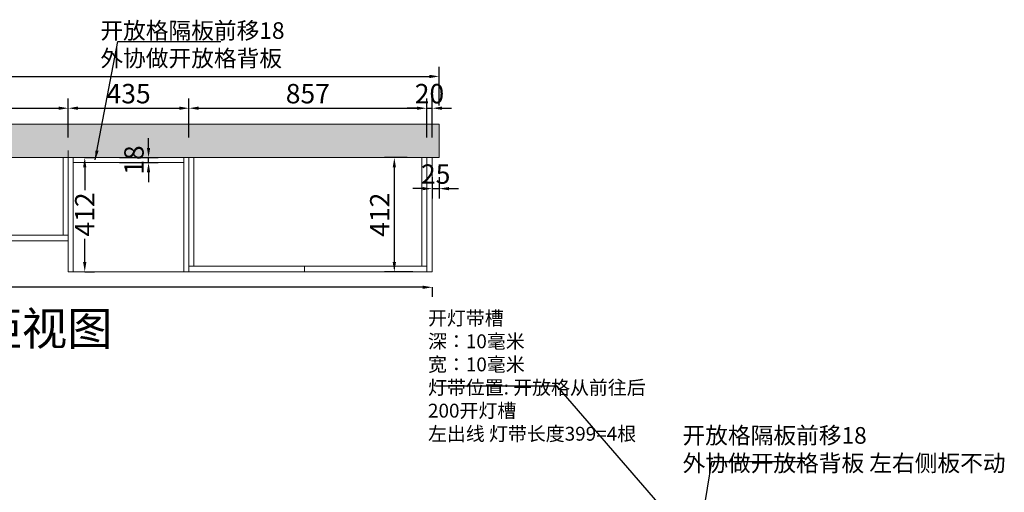
# Model space of a CAD drawing. Extents: x 120379 to 130593, y -481791 to -476910.
# Drawn here: x 126915 to 130464, y -478614 to -476910 of the extents above; entities that cross this region are included whole.
import ezdxf

# ---------------------------------------------------------------- set-up
doc = ezdxf.new("R2010")
doc.units = 0
doc.header["$MEASUREMENT"] = 0
doc.styles.add('宋体', font='txt')
doc.dimstyles.new('3vjia', dxfattribs={"dimscale": 35, "dimtxt": 2, "dimasz": 1, "dimexe": 1, "dimexo": 2, "dimgap": 0.5, "dimtad": 1, "dimdec": 0, "dimzin": 0, "dimdsep": 46, "dimtxsty": '宋体', "dimcen": 1.5, "dimdle": 1, "dimadec": 0, "dimazin": 0, "dimtfac": 1, "dimtdec": 4, "dimtmove": 2, "dimatfit": 3, "dimfxl": 3, "dimfxlon": 1, "dimtolj": 1, "dimtzin": 0, "dimarcsym": 0})

# ---------------------------------------------------------------- blocks, each defined once
blk = doc.blocks.new('*D105')
at = {"color": 251, "lineweight": -2, "transparency": 16777216}
for p, q in [((128401.6, -477477), (128401.6, -477553.9)), ((128426.6, -477477), (128426.6, -477553.9)), ((128366.6, -477518.9), (128331.6, -477518.9)), ((128401.6, -477518.9), (128426.6, -477518.9)), ((128461.6, -477518.9), (128496.6, -477518.9))]:
    blk.add_line(p, q, dxfattribs=at)
at = {"color": 251, "transparency": 16777216}
for points in [[(128366.6, -477513), (128366.6, -477524.7), (128401.6, -477518.9)], [(128461.6, -477513), (128461.6, -477524.7), (128426.6, -477518.9)]]:
    blk.add_solid(points, dxfattribs=at)
at = {"layer": 'Defpoints', "color": 0, "transparency": 16777216}
for p in [(128401.6, -477407), (128426.6, -477407), (128426.6, -477518.9)]:
    blk.add_point(p, dxfattribs=at)
at = {"color": 7, "transparency": 16777216, "insert": (128414.1, -477466.4), "char_height": 70, "attachment_point": 5, "style": '宋体'}
blk.add_mtext('\\A1;25', dxfattribs=at)
blk = doc.blocks.new('*D108')
at = {"color": 251, "lineweight": -2, "transparency": 16777216}
for p, q in [((126219.6, -477333.9), (126219.6, -477193.9)), ((127089.6, -477333.9), (127089.6, -477193.9)), ((126254.6, -477228.9), (127054.6, -477228.9))]:
    blk.add_line(p, q, dxfattribs=at)
at = {"color": 251, "transparency": 16777216}
for points in [[(126254.6, -477223), (126254.6, -477234.7), (126219.6, -477228.9)], [(127054.6, -477223), (127054.6, -477234.7), (127089.6, -477228.9)]]:
    blk.add_solid(points, dxfattribs=at)
at = {"layer": 'Defpoints', "color": 0, "transparency": 16777216}
for p in [(127089.6, -477228.9), (126219.6, -477707), (127089.6, -477707)]:
    blk.add_point(p, dxfattribs=at)
at = {"color": 7, "transparency": 16777216, "insert": (126654.6, -477176.4), "char_height": 70, "attachment_point": 5, "style": '宋体'}
blk.add_mtext('\\A1;870', dxfattribs=at)
blk = doc.blocks.new('*D109')
at = {"color": 251, "lineweight": -2, "transparency": 16777216}
for p, q in [((127089.6, -477333.9), (127089.6, -477193.9)), ((127524.6, -477333.9), (127524.6, -477193.9)), ((127124.6, -477228.9), (127489.6, -477228.9))]:
    blk.add_line(p, q, dxfattribs=at)
at = {"color": 251, "transparency": 16777216}
for points in [[(127124.6, -477223), (127124.6, -477234.7), (127089.6, -477228.9)], [(127489.6, -477223), (127489.6, -477234.7), (127524.6, -477228.9)]]:
    blk.add_solid(points, dxfattribs=at)
at = {"layer": 'Defpoints', "color": 0, "transparency": 16777216}
for p in [(127524.6, -477228.9), (127089.6, -477707), (127524.6, -477819)]:
    blk.add_point(p, dxfattribs=at)
at = {"color": 7, "transparency": 16777216, "insert": (127307.1, -477176.4), "char_height": 70, "attachment_point": 5, "style": '宋体'}
blk.add_mtext('\\A1;435', dxfattribs=at)
blk = doc.blocks.new('*D110')
at = {"color": 251, "lineweight": -2, "transparency": 16777216}
for p, q in [((127524.6, -477333.9), (127524.6, -477193.9)), ((128381.6, -477333.9), (128381.6, -477193.9)), ((127559.6, -477228.9), (128346.6, -477228.9))]:
    blk.add_line(p, q, dxfattribs=at)
at = {"color": 251, "transparency": 16777216}
for points in [[(127559.6, -477223), (127559.6, -477234.7), (127524.6, -477228.9)], [(128346.6, -477223), (128346.6, -477234.7), (128381.6, -477228.9)]]:
    blk.add_solid(points, dxfattribs=at)
at = {"layer": 'Defpoints', "color": 0, "transparency": 16777216}
for p in [(128381.6, -477228.9), (127524.6, -477819), (128381.6, -477819)]:
    blk.add_point(p, dxfattribs=at)
at = {"color": 7, "transparency": 16777216, "insert": (127953.1, -477176.4), "char_height": 70, "attachment_point": 5, "style": '宋体'}
blk.add_mtext('\\A1;857', dxfattribs=at)
blk = doc.blocks.new('*D111')
at = {"color": 251, "lineweight": -2, "transparency": 16777216}
for p, q in [((128381.6, -477333.9), (128381.6, -477193.9)), ((128401.6, -477333.9), (128401.6, -477193.9)), ((128346.6, -477228.9), (128311.6, -477228.9)), ((128381.6, -477228.9), (128401.6, -477228.9)), ((128436.6, -477228.9), (128471.6, -477228.9))]:
    blk.add_line(p, q, dxfattribs=at)
at = {"color": 251, "transparency": 16777216}
for points in [[(128346.6, -477223), (128346.6, -477234.7), (128381.6, -477228.9)], [(128436.6, -477223), (128436.6, -477234.7), (128401.6, -477228.9)]]:
    blk.add_solid(points, dxfattribs=at)
at = {"layer": 'Defpoints', "color": 0, "transparency": 16777216}
for p in [(128401.6, -477228.9), (128381.6, -477819), (128401.6, -477819)]:
    blk.add_point(p, dxfattribs=at)
at = {"color": 7, "transparency": 16777216, "insert": (128391.6, -477176.4), "char_height": 70, "attachment_point": 5, "style": '宋体'}
blk.add_mtext('\\A1;20', dxfattribs=at)
blk = doc.blocks.new('*D122')
at = {"color": 251, "lineweight": -2, "transparency": 16777216}
for p, q in [((127149, -477407), (127184, -477407)), ((127149, -477442), (127149, -477524.3)), ((127149, -477784), (127149, -477699.7)), ((127149, -477819), (127184, -477819))]:
    blk.add_line(p, q, dxfattribs=at)
at = {"color": 251, "transparency": 16777216}
for points in [[(127143.1, -477442), (127154.8, -477442), (127149, -477407)], [(127143.1, -477784), (127154.8, -477784), (127149, -477819)]]:
    blk.add_solid(points, dxfattribs=at)
at = {"layer": 'Defpoints', "color": 0, "transparency": 16777216}
for p in [(127107.6, -477407), (127149, -477407), (127107.6, -477819)]:
    blk.add_point(p, dxfattribs=at)
at = {"color": 7, "transparency": 16777216, "insert": (127149, -477612), "char_height": 70, "attachment_point": 5, "rotation": 90, "style": '宋体'}
blk.add_mtext('\\A1;412', dxfattribs=at)
blk = doc.blocks.new('*D123')
at = {"color": 251, "lineweight": -2, "transparency": 16777216}
for p, q in [((127379, -477372), (127379, -477337)), ((127274, -477407), (127414, -477407)), ((127379, -477425), (127379, -477407)), ((127274, -477425), (127414, -477425)), ((127379, -477460), (127379, -477495))]:
    blk.add_line(p, q, dxfattribs=at)
at = {"color": 251, "transparency": 16777216}
for points in [[(127373.1, -477372), (127384.8, -477372), (127379, -477407)], [(127373.1, -477460), (127384.8, -477460), (127379, -477425)]]:
    blk.add_solid(points, dxfattribs=at)
at = {"layer": 'Defpoints', "color": 0, "transparency": 16777216}
for p in [(127107.6, -477407), (127379, -477407), (127107.6, -477425)]:
    blk.add_point(p, dxfattribs=at)
at = {"color": 7, "transparency": 16777216, "insert": (127326.5, -477416), "char_height": 70, "attachment_point": 5, "rotation": 90, "style": '宋体'}
blk.add_mtext('\\A1;18', dxfattribs=at)
blk = doc.blocks.new('*D127')
at = {"color": 251, "lineweight": -2, "transparency": 16777216}
for p, q in [((124901.6, -477219.3), (124901.6, -477079.3)), ((128426.6, -477219.3), (128426.6, -477079.3)), ((124936.6, -477114.3), (128391.6, -477114.3))]:
    blk.add_line(p, q, dxfattribs=at)
at = {"color": 251, "transparency": 16777216}
for points in [[(124936.6, -477108.5), (124936.6, -477120.2), (124901.6, -477114.3)], [(128391.6, -477108.5), (128391.6, -477120.2), (128426.6, -477114.3)]]:
    blk.add_solid(points, dxfattribs=at)
at = {"layer": 'Defpoints', "color": 0, "transparency": 16777216}
for p in [(128426.6, -477114.3), (124901.6, -477407), (128426.6, -477407)]:
    blk.add_point(p, dxfattribs=at)
at = {"color": 7, "transparency": 16777216, "insert": (126667.1, -477061.8), "char_height": 70, "attachment_point": 5, "style": '宋体'}
blk.add_mtext('\\A1;3525', dxfattribs=at)
blk = doc.blocks.new('*D143')
at = {"color": 251, "lineweight": -2, "transparency": 16777216}
for p, q in [((128311.6, -477407), (128230, -477407)), ((128265, -477784), (128265, -477442)), ((128331.6, -477819), (128230, -477819))]:
    blk.add_line(p, q, dxfattribs=at)
at = {"color": 251, "transparency": 16777216}
for points in [[(128259.1, -477442), (128270.8, -477442), (128265, -477407)], [(128259.1, -477784), (128270.8, -477784), (128265, -477819)]]:
    blk.add_solid(points, dxfattribs=at)
at = {"layer": 'Defpoints', "color": 0, "transparency": 16777216}
for p in [(128265, -477407), (128381.6, -477407), (128401.6, -477819)]:
    blk.add_point(p, dxfattribs=at)
at = {"color": 7, "transparency": 16777216, "insert": (128212.5, -477613), "char_height": 70, "attachment_point": 5, "rotation": 90, "style": '宋体'}
blk.add_mtext('\\A1;412', dxfattribs=at)
blk = doc.blocks.new('*D152')
at = {"color": 251, "lineweight": -2, "transparency": 16777216}
for p, q in [((124901.6, -477867), (124901.6, -477909.6)), ((124936.6, -477874.6), (126532, -477874.6)), ((128366.6, -477874.6), (126756.3, -477874.6)), ((128401.6, -477874.6), (128401.6, -477909.6))]:
    blk.add_line(p, q, dxfattribs=at)
at = {"color": 251, "transparency": 16777216}
for points in [[(124936.6, -477868.8), (124936.6, -477880.4), (124901.6, -477874.6)], [(128366.6, -477868.8), (128366.6, -477880.4), (128401.6, -477874.6)]]:
    blk.add_solid(points, dxfattribs=at)
at = {"layer": 'Defpoints', "color": 0, "transparency": 16777216}
for p in [(124901.6, -477797), (128401.6, -477819), (128401.6, -477874.6)]:
    blk.add_point(p, dxfattribs=at)
at = {"color": 7, "transparency": 16777216, "insert": (126644.1, -477874.6), "char_height": 70, "attachment_point": 5, "style": '宋体'}
blk.add_mtext('\\A1;3500', dxfattribs=at)

msp = doc.modelspace()

# ---------------------------------------------------------------- hatches: boundary and pattern name
at = {"lineweight": 9}
h = msp.add_hatch(dxfattribs=at)
h.set_pattern_fill('AR-CONC', color=256, scale=20)
h.set_pattern_definition([(50, (31724.2, -23519.32), (143.452037, -12.550427), [15, -165]), (355, (31724.2, -23519.32), (-27.750267, 150.438427), [12, -132]), (100.451444, (31736.15, -23520.36), (115.70177, 137.888), [12.74804, -140.228422]), (46.1842, (31724.2, -23479.32), (213.448266, -33.103856), [22.5, -247.5]), (96.635635, (31741.98, -23482.08), (186.93239, 194.82372), [19.12207, -210.34275]), (351.184164, (31724.2, -23479.32), (186.93239, 194.82372), [18, -198]), (21, (31744.2, -23489.32), (119.38141, -80.523778), [15, -165]), (326, (31744.2, -23489.32), (48.663066, 145.03001), [12, -132]), (71.451445, (31754.14, -23496.03), (168.044475, 64.50623), [12.74804, -140.228422]), (37.5, (31724.197, -23519.317), (2.431971, 66.578771), [0, -130.4, 0, -134, 0, -132.5]), (7.5, (31724.2, -23519.32), (52.613907, 78.882342), [0, -76.4, 0, -127.4, 0, -50.5]), (327.5, (31679.597, -23519.317), (106.764487, -4.5109743), [0, -50, 0, -156, 0, -207]), (317.5, (31659.6, -23519.32), (116.637234, 20.020996), [0, -65, 0, -103.6, 0, -147])])
h.paths.add_polyline_path([(124740.6, -477287), (124740.6, -477797), (124901.6, -477797), (124901.6, -477407), (128426.6, -477407), (128426.6, -477287)])

# ---------------------------------------------------------------- linework, layer by layer
for p, q in [((124740.6, -477287), (128426.6, -477287)), ((128426.6, -477407), (128426.6, -477287)), ((124901.6, -477407), (128426.6, -477407)), ((127071.6, -477407), (127071.6, -477687)), ((127089.6, -477819), (127089.6, -477381.5)), ((127089.6, -477407), (127089.6, -477819)), ((127107.6, -477407), (127107.6, -477799)), ((127107.6, -477819), (127107.6, -477407)), ((127506.6, -477819), (127506.6, -477407)), ((127524.6, -477819), (127524.6, -477407)), ((127542.6, -477799), (127542.6, -477407)), ((128363.6, -477407), (128363.6, -477799)), ((128381.6, -477407), (128381.6, -477819)), ((128401.6, -477407), (128401.6, -477819)), ((127107.6, -477425), (127506.6, -477425)), ((125349.6, -477687), (127089.6, -477687)), ((125349.6, -477707), (127089.6, -477707)), ((127524.6, -477799), (127524.6, -477819)), ((127524.6, -477799), (128381.6, -477799)), ((127941.6, -477799), (127941.6, -477819)), ((127089.6, -477819), (128401.6, -477819))]:
    msp.add_line(p, q, dxfattribs=at)

# ---------------------------------------------------------------- texts
at = {"color": 2, "attachment_point": 1}
for s, width, insert, char_height in [('{\\fMicrosoft YaHei|b0|i0|c134|p34;\\C7;开放格隔板前移18\\P外协做开放格背板}', 2177.684, (127205.4, -476918.8), 60), ('{\\fMicrosoft YaHei|b0|i0|c134|p34;\\C256;进门餐边柜吊柜视图}', 3055.296, (125776, -477963.5), 120), ('{\\fMicrosoft YaHei|b0|i0|c134|p34;\\C7;开放格隔板前移18 \\P外协做开放格背板 左右侧板不动}', 2177.684, (129303.9, -478378.7), 60)]:
    msp.add_mtext_dynamic_manual_height_columns(s, width=width, gutter_width=1, heights=[0], dxfattribs=dict(at, insert=insert, char_height=char_height))
at = {"insert": (128386.3, -477877.7), "char_height": 50, "width": 1606.863, "attachment_point": 1}
msp.add_mtext('{\\fSimHei|b0|i0|c134|p49;\\C252;\\P开灯带槽\\P深：10毫米\\P宽：10毫米\\P灯带位置: \\C1;开放格从前往后\\P200开灯槽\\P\\C252;左出线 灯带长度399=4根}', dxfattribs=at)
msp.add_mtext('{\\fSimHei|b0|i0|c134|p49;\\C252;\\P开灯带槽\\P深：10毫米\\P宽：10毫米\\P灯带位置: \\C1;开放格从前往后\\P200开灯槽\\P\\C252;左出线 灯带长度399=4根}', dxfattribs=at)

# ---------------------------------------------------------------- dimensions: what is measured, and where the dimension line sits
at = {"color": 2}
dim = msp.add_linear_dim(base=(128426.6, -477114.3), p1=(124901.6, -477407), p2=(128426.6, -477407), dimstyle='3vjia', override={"dimclrd": 251, "dimclre": 251, "dimclrt": 7, "dimtix": 1}, dxfattribs=at)
dim.commit()
dim.dimension.update_dxf_attribs({"geometry": '*D127', "text_midpoint": (126667.1, -477061.8), "dimtype": 128})
for base, p1, p2, picture, middle in [((127089.6, -477228.9), (126219.6, -477707), (127089.6, -477707), '*D108', (126654.6, -477176.4)), ((127524.6, -477228.9), (127089.6, -477707), (127524.6, -477819), '*D109', (127307.1, -477176.4)), ((128381.6, -477228.9), (127524.6, -477819), (128381.6, -477819), '*D110', (127953.1, -477176.4)), ((128401.6, -477228.9), (128381.6, -477819), (128401.6, -477819), '*D111', (128391.6, -477176.4)), ((128426.6, -477518.9), (128401.6, -477407), (128426.6, -477407), '*D105', (128414.1, -477466.4))]:
    dim = msp.add_linear_dim(base=base, p1=p1, p2=p2, dimstyle='3vjia', override={"dimclrd": 251, "dimclre": 251, "dimclrt": 7, "dimtix": 1}, dxfattribs=at)
    dim.commit()
    dim.dimension.update_dxf_attribs({"geometry": picture, "text_midpoint": middle})
for base, p1, p2, picture, middle in [((127379, -477407), (127107.6, -477425), (127107.6, -477407), '*D123', (127326.5, -477416)), ((128265, -477407), (128401.6, -477819), (128381.6, -477407), '*D143', (128212.5, -477613))]:
    dim = msp.add_linear_dim(base=base, p1=p1, p2=p2, angle=90, dimstyle='3vjia', override={"dimclrd": 251, "dimclre": 251, "dimclrt": 7, "dimtix": 1}, dxfattribs=at)
    dim.commit()
    dim.dimension.update_dxf_attribs({"geometry": picture, "text_midpoint": middle})
dim = msp.add_linear_dim(base=(127149, -477407), p1=(127107.6, -477819), p2=(127107.6, -477407), angle=90, dimstyle='3vjia', override={"dimclrd": 251, "dimclre": 251, "dimclrt": 7, "dimtix": 1}, dxfattribs=at)
dim.commit()
dim.dimension.update_dxf_attribs({"geometry": '*D122', "text_midpoint": (127149, -477612), "dimtype": 128})
at = {"color": 4}
dim = msp.add_linear_dim(base=(128401.6, -477874.6), p1=(124901.6, -477797), p2=(128401.6, -477819), dimstyle='3vjia', override={"dimclrd": 251, "dimclre": 251, "dimclrt": 7, "dimtix": 1}, dxfattribs=at)
dim.commit()
dim.dimension.update_dxf_attribs({"geometry": '*D152', "text_midpoint": (126644.1, -477874.6), "dimtype": 128})

# ---------------------------------------------------------------- leaders
at = {"color": 2}
for points in [[(127187, -477415.5), (127267.8, -476987.9), (127639.6, -476987.9)], [(129480.1, -478957.2), (128851.6, -478231.1), (128412.8, -478231.1)], [(129336.4, -478949.8), (129410, -478503.4), (129745.2, -478503.4)]]:
    msp.add_leader(points, dimstyle='3vjia', override={"dimgap": 0.5, "dimtad": 0, "dimclrd": 251, "dimclre": 251, "dimclrt": 7, "dimtix": 1}, dxfattribs=at)

doc.saveas('drawing.dxf')
